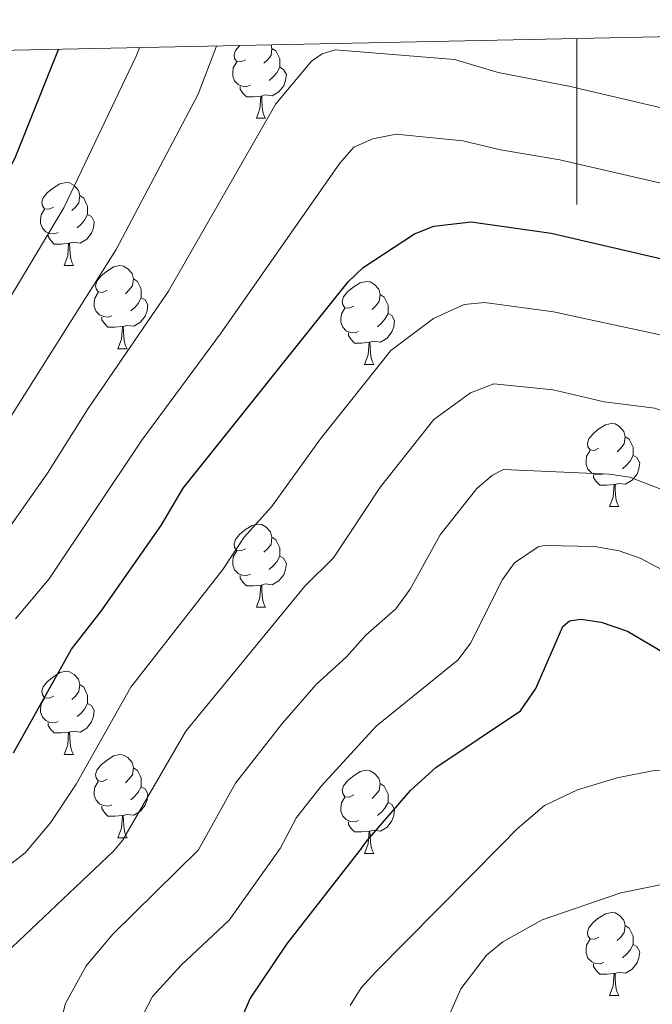
# Model space of a CAD drawing. Units: metres. Extents: x 640676 to 645192, y 4729470 to 4732532.
# Drawn here: x 642933 to 643009, y 4732109 to 4732228 of the extents above; entities that cross this region are included whole.
import ezdxf

# ---------------------------------------------------------------- set-up
doc = ezdxf.new("R2010")
doc.units = ezdxf.units.M
doc.header["$MEASUREMENT"] = 0
for name, color, linetype, lineweight in [('Level 36', 92, 'Continuous', 0), ('Level 4', 36, 'Continuous', 30), ('Level 5', 36, 'Continuous', 0), ('Level 61', 19, 'Continuous', 0), ('Level 63', 7, 'Continuous', 0)]:
    doc.layers.add(name, color=color, linetype=linetype, lineweight=lineweight)

msp = doc.modelspace()

# ---------------------------------------------------------------- linework, layer by layer
at = {"layer": 'Level 36', "color": 92, "linetype": 'Continuous', "lineweight": 0}
for p, q in [((642961.32, 4732215.84, 0.01), (642962.44, 4732215.84, 0.01)), ((642938.13, 4732198.07, 0.01), (642939.25, 4732198.07, 0.01)), ((642944.6, 4732188.04, 0.01), (642945.73, 4732188.04, 0.01)), ((642974.37, 4732186.13, 0.01), (642975.5, 4732186.13, 0.01)), ((643003.95, 4732168.99, 0.01), (643005.08, 4732168.99, 0.01)), ((642961.32, 4732156.85, 0.01), (642962.44, 4732156.85, 0.01)), ((642938.13, 4732139.08, 0.01), (642939.25, 4732139.08, 0.01)), ((642944.6, 4732129.04, 0.01), (642945.73, 4732129.04, 0.01)), ((642974.37, 4732127.14, 0.01), (642975.5, 4732127.14, 0.01)), ((643003.95, 4732110, 0.01), (643005.08, 4732110, 0.01))]:
    msp.add_line(p, q, dxfattribs=at)
for points in [[(642960.02, 4732222.9, 0.01), (642959.48, 4732222.64, 0.01), (642958.96, 4732222.69, 0.01), (642958.69, 4732223.06, 0.01), (642958.64, 4732223.49, 0.01), (642958.8, 4732224.01, 0.01), (642959.28, 4732224.6, 0.01), (642959.3, 4732224.62, 0.01)], [(642963.1, 4732224.7, 0.01), (642963.2, 4732224.28, 0.01), (642963.09, 4732223.43, 0.01), (642962.66, 4732222.9, 0.01), (642962.24, 4732222.48, 0.01)], [(642963.2, 4732224.28, 0.01), (642963.68, 4732223.97, 0.01), (642963.99, 4732223.33, 0.01), (642964.15, 4732223.01, 0.01), (642964.15, 4732222.43, 0.01), (642964.15, 4732222, 0.01), (642963.78, 4732221.31, 0.01), (642963.36, 4732220.83, 0.01), (642962.88, 4732220.41, 0.01)], [(642960.6, 4732219.82, 0.01), (642960.18, 4732219.66, 0.01), (642959.59, 4732219.72, 0.01), (642959.12, 4732219.93, 0.01), (642958.69, 4732220.36, 0.01), (642958.48, 4732220.94, 0.01), (642958.48, 4732221.36, 0.01), (642958.53, 4732221.95, 0.01), (642958.96, 4732222.64, 0.01)], [(642964.15, 4732222, 0.01), (642964.6, 4732221.75, 0.01), (642964.95, 4732221.14, 0.01), (642964.84, 4732220.41, 0.01), (642964.63, 4732219.77, 0.01), (642964.04, 4732219.03, 0.01), (642963.25, 4732218.55, 0.01), (642962.4, 4732218.66, 0.01), (642961.97, 4732218.53, 0.01)], [(642961.86, 4732218.53, 0.01), (642960.97, 4732218.44, 0.01), (642960.12, 4732218.44, 0.01), (642959.7, 4732218.87, 0.01), (642959.38, 4732219.35, 0.01), (642959.38, 4732219.66, 0.01)], [(642961.32, 4732215.84, 0.01), (642961.75, 4732217, 0.01), (642961.86, 4732218.53, 0.01), (642961.97, 4732218.53, 0.01), (642962, 4732217.94, 0.01), (642962.04, 4732217.26, 0.01), (642962.11, 4732216.64, 0.01), (642962.22, 4732216.24, 0.01), (642962.44, 4732215.84, 0.01)], [(642936.83, 4732205.13, 0.01), (642936.3, 4732204.87, 0.01), (642935.77, 4732204.92, 0.01), (642935.5, 4732205.29, 0.01), (642935.45, 4732205.72, 0.01), (642935.61, 4732206.24, 0.01), (642936.09, 4732206.83, 0.01), (642936.72, 4732207.36, 0.01), (642937.62, 4732207.95, 0.01), (642938.37, 4732208.11, 0.01), (642938.79, 4732208.05, 0.01), (642939.32, 4732207.74, 0.01), (642939.85, 4732207.15, 0.01), (642940.01, 4732206.51, 0.01), (642939.9, 4732205.66, 0.01), (642939.48, 4732205.13, 0.01), (642939.06, 4732204.71, 0.01)], [(642940.01, 4732206.51, 0.01), (642940.49, 4732206.2, 0.01), (642940.8, 4732205.56, 0.01), (642940.96, 4732205.24, 0.01), (642940.96, 4732204.66, 0.01), (642940.96, 4732204.23, 0.01), (642940.59, 4732203.54, 0.01), (642940.17, 4732203.06, 0.01), (642939.69, 4732202.64, 0.01)], [(642937.41, 4732202.05, 0.01), (642936.99, 4732201.89, 0.01), (642936.4, 4732201.95, 0.01), (642935.93, 4732202.16, 0.01), (642935.5, 4732202.59, 0.01), (642935.29, 4732203.17, 0.01), (642935.29, 4732203.59, 0.01), (642935.34, 4732204.18, 0.01), (642935.77, 4732204.87, 0.01)], [(642940.96, 4732204.23, 0.01), (642941.42, 4732203.98, 0.01), (642941.76, 4732203.37, 0.01), (642941.65, 4732202.64, 0.01), (642941.44, 4732202, 0.01), (642940.86, 4732201.26, 0.01), (642940.06, 4732200.78, 0.01), (642939.21, 4732200.89, 0.01), (642938.78, 4732200.76, 0.01)], [(642938.67, 4732200.76, 0.01), (642937.78, 4732200.67, 0.01), (642936.94, 4732200.67, 0.01), (642936.51, 4732201.1, 0.01), (642936.19, 4732201.58, 0.01), (642936.19, 4732201.89, 0.01)], [(642938.13, 4732198.07, 0.01), (642938.56, 4732199.23, 0.01), (642938.67, 4732200.76, 0.01), (642938.78, 4732200.76, 0.01), (642938.82, 4732200.17, 0.01), (642938.85, 4732199.49, 0.01), (642938.92, 4732198.87, 0.01), (642939.04, 4732198.47, 0.01), (642939.25, 4732198.07, 0.01)], [(642943.3, 4732195.1, 0.01), (642942.77, 4732194.83, 0.01), (642942.24, 4732194.89, 0.01), (642941.98, 4732195.26, 0.01), (642941.92, 4732195.68, 0.01), (642942.08, 4732196.2, 0.01), (642942.56, 4732196.8, 0.01), (642943.2, 4732197.33, 0.01), (642944.1, 4732197.91, 0.01), (642944.84, 4732198.07, 0.01), (642945.27, 4732198.02, 0.01), (642945.8, 4732197.7, 0.01), (642946.33, 4732197.12, 0.01), (642946.49, 4732196.48, 0.01), (642946.38, 4732195.63, 0.01), (642945.95, 4732195.1, 0.01), (642945.53, 4732194.67, 0.01)], [(642946.49, 4732196.48, 0.01), (642946.96, 4732196.16, 0.01), (642947.28, 4732195.52, 0.01), (642947.44, 4732195.2, 0.01), (642947.44, 4732194.62, 0.01), (642947.44, 4732194.2, 0.01), (642947.07, 4732193.51, 0.01), (642946.65, 4732193.03, 0.01), (642946.17, 4732192.61, 0.01)], [(642973.07, 4732193.19, 0.01), (642972.54, 4732192.93, 0.01), (642972.01, 4732192.98, 0.01), (642971.75, 4732193.35, 0.01), (642971.69, 4732193.78, 0.01), (642971.85, 4732194.3, 0.01), (642972.33, 4732194.89, 0.01), (642972.97, 4732195.42, 0.01), (642973.87, 4732196.01, 0.01), (642974.61, 4732196.17, 0.01), (642975.04, 4732196.11, 0.01), (642975.57, 4732195.8, 0.01), (642976.1, 4732195.21, 0.01), (642976.26, 4732194.57, 0.01), (642976.15, 4732193.72, 0.01), (642975.72, 4732193.19, 0.01), (642975.3, 4732192.77, 0.01)], [(642943.89, 4732192.02, 0.01), (642943.46, 4732191.86, 0.01), (642942.88, 4732191.92, 0.01), (642942.4, 4732192.13, 0.01), (642941.98, 4732192.55, 0.01), (642941.76, 4732193.14, 0.01), (642941.76, 4732193.56, 0.01), (642941.82, 4732194.14, 0.01), (642942.24, 4732194.83, 0.01)], [(642947.44, 4732194.2, 0.01), (642947.89, 4732193.95, 0.01), (642948.24, 4732193.33, 0.01), (642948.13, 4732192.61, 0.01), (642947.92, 4732191.97, 0.01), (642947.33, 4732191.23, 0.01), (642946.54, 4732190.75, 0.01), (642945.69, 4732190.85, 0.01), (642945.26, 4732190.72, 0.01)], [(642976.26, 4732194.57, 0.01), (642976.73, 4732194.26, 0.01), (642977.05, 4732193.62, 0.01), (642977.21, 4732193.3, 0.01), (642977.21, 4732192.72, 0.01), (642977.21, 4732192.29, 0.01), (642976.84, 4732191.6, 0.01), (642976.42, 4732191.12, 0.01), (642975.94, 4732190.7, 0.01)], [(642973.66, 4732190.11, 0.01), (642973.23, 4732189.95, 0.01), (642972.65, 4732190.01, 0.01), (642972.17, 4732190.22, 0.01), (642971.75, 4732190.65, 0.01), (642971.53, 4732191.23, 0.01), (642971.53, 4732191.65, 0.01), (642971.59, 4732192.24, 0.01), (642972.01, 4732192.93, 0.01)], [(642945.15, 4732190.72, 0.01), (642944.26, 4732190.64, 0.01), (642943.41, 4732190.64, 0.01), (642942.99, 4732191.07, 0.01), (642942.67, 4732191.54, 0.01), (642942.67, 4732191.86, 0.01)], [(642977.21, 4732192.29, 0.01), (642977.66, 4732192.04, 0.01), (642978.01, 4732191.43, 0.01), (642977.9, 4732190.7, 0.01), (642977.69, 4732190.06, 0.01), (642977.1, 4732189.32, 0.01), (642976.31, 4732188.84, 0.01), (642975.46, 4732188.95, 0.01), (642975.03, 4732188.82, 0.01)], [(642944.6, 4732188.04, 0.01), (642945.04, 4732189.2, 0.01), (642945.15, 4732190.72, 0.01), (642945.26, 4732190.72, 0.01), (642945.29, 4732190.14, 0.01), (642945.33, 4732189.45, 0.01), (642945.4, 4732188.84, 0.01), (642945.51, 4732188.44, 0.01), (642945.73, 4732188.04, 0.01)], [(642974.92, 4732188.82, 0.01), (642974.03, 4732188.73, 0.01), (642973.18, 4732188.73, 0.01), (642972.76, 4732189.16, 0.01), (642972.44, 4732189.64, 0.01), (642972.44, 4732189.95, 0.01)], [(642974.37, 4732186.13, 0.01), (642974.81, 4732187.29, 0.01), (642974.92, 4732188.82, 0.01), (642975.03, 4732188.82, 0.01), (642975.06, 4732188.23, 0.01), (642975.1, 4732187.55, 0.01), (642975.17, 4732186.93, 0.01), (642975.28, 4732186.53, 0.01), (642975.5, 4732186.13, 0.01)], [(643002.65, 4732176.05, 0.01), (643002.12, 4732175.78, 0.01), (643001.59, 4732175.84, 0.01), (643001.33, 4732176.21, 0.01), (643001.27, 4732176.63, 0.01), (643001.43, 4732177.15, 0.01), (643001.91, 4732177.75, 0.01), (643002.55, 4732178.28, 0.01), (643003.45, 4732178.86, 0.01), (643004.19, 4732179.02, 0.01), (643004.62, 4732178.97, 0.01), (643005.15, 4732178.65, 0.01), (643005.68, 4732178.07, 0.01), (643005.84, 4732177.43, 0.01), (643005.73, 4732176.58, 0.01), (643005.3, 4732176.05, 0.01), (643004.88, 4732175.62, 0.01)], [(643005.84, 4732177.43, 0.01), (643006.31, 4732177.11, 0.01), (643006.63, 4732176.47, 0.01), (643006.79, 4732176.15, 0.01), (643006.79, 4732175.57, 0.01), (643006.79, 4732175.15, 0.01), (643006.42, 4732174.46, 0.01), (643006, 4732173.98, 0.01), (643005.52, 4732173.56, 0.01)], [(643003.24, 4732172.97, 0.01), (643002.81, 4732172.81, 0.01), (643002.23, 4732172.87, 0.01), (643001.75, 4732173.08, 0.01), (643001.33, 4732173.5, 0.01), (643001.11, 4732174.09, 0.01), (643001.11, 4732174.51, 0.01), (643001.17, 4732175.09, 0.01), (643001.59, 4732175.78, 0.01)], [(643006.79, 4732175.15, 0.01), (643007.24, 4732174.9, 0.01), (643007.59, 4732174.28, 0.01), (643007.48, 4732173.56, 0.01), (643007.27, 4732172.92, 0.01), (643006.68, 4732172.18, 0.01), (643005.89, 4732171.7, 0.01), (643005.04, 4732171.8, 0.01), (643004.61, 4732171.67, 0.01)], [(643004.5, 4732171.67, 0.01), (643003.61, 4732171.59, 0.01), (643002.76, 4732171.59, 0.01), (643002.34, 4732172.02, 0.01), (643002.02, 4732172.49, 0.01), (643002.02, 4732172.81, 0.01)], [(643003.95, 4732168.99, 0.01), (643004.39, 4732170.15, 0.01), (643004.5, 4732171.67, 0.01), (643004.61, 4732171.67, 0.01), (643004.64, 4732171.09, 0.01), (643004.68, 4732170.4, 0.01), (643004.75, 4732169.79, 0.01), (643004.86, 4732169.39, 0.01), (643005.08, 4732168.99, 0.01)], [(642960.02, 4732163.91, 0.01), (642959.48, 4732163.64, 0.01), (642958.96, 4732163.7, 0.01), (642958.69, 4732164.07, 0.01), (642958.64, 4732164.49, 0.01), (642958.8, 4732165.01, 0.01), (642959.28, 4732165.61, 0.01), (642959.91, 4732166.14, 0.01), (642960.81, 4732166.72, 0.01), (642961.56, 4732166.88, 0.01), (642961.98, 4732166.83, 0.01), (642962.51, 4732166.51, 0.01), (642963.04, 4732165.93, 0.01), (642963.2, 4732165.29, 0.01), (642963.09, 4732164.44, 0.01), (642962.66, 4732163.91, 0.01), (642962.24, 4732163.48, 0.01)], [(642963.2, 4732165.29, 0.01), (642963.68, 4732164.97, 0.01), (642963.99, 4732164.33, 0.01), (642964.15, 4732164.01, 0.01), (642964.15, 4732163.43, 0.01), (642964.15, 4732163.01, 0.01), (642963.78, 4732162.32, 0.01), (642963.36, 4732161.84, 0.01), (642962.88, 4732161.42, 0.01)], [(642960.6, 4732160.83, 0.01), (642960.18, 4732160.67, 0.01), (642959.59, 4732160.73, 0.01), (642959.12, 4732160.94, 0.01), (642958.69, 4732161.36, 0.01), (642958.48, 4732161.95, 0.01), (642958.48, 4732162.37, 0.01), (642958.53, 4732162.95, 0.01), (642958.96, 4732163.64, 0.01)], [(642964.15, 4732163.01, 0.01), (642964.6, 4732162.76, 0.01), (642964.95, 4732162.14, 0.01), (642964.84, 4732161.42, 0.01), (642964.63, 4732160.78, 0.01), (642964.04, 4732160.04, 0.01), (642963.25, 4732159.56, 0.01), (642962.4, 4732159.66, 0.01), (642961.97, 4732159.53, 0.01)], [(642961.86, 4732159.53, 0.01), (642960.97, 4732159.45, 0.01), (642960.12, 4732159.45, 0.01), (642959.7, 4732159.88, 0.01), (642959.38, 4732160.35, 0.01), (642959.38, 4732160.67, 0.01)], [(642961.32, 4732156.85, 0.01), (642961.75, 4732158.01, 0.01), (642961.86, 4732159.53, 0.01), (642961.97, 4732159.53, 0.01), (642962, 4732158.95, 0.01), (642962.04, 4732158.26, 0.01), (642962.11, 4732157.65, 0.01), (642962.22, 4732157.25, 0.01), (642962.44, 4732156.85, 0.01)], [(642936.83, 4732146.14, 0.01), (642936.3, 4732145.88, 0.01), (642935.77, 4732145.93, 0.01), (642935.5, 4732146.3, 0.01), (642935.45, 4732146.72, 0.01), (642935.61, 4732147.24, 0.01), (642936.09, 4732147.84, 0.01), (642936.72, 4732148.37, 0.01), (642937.62, 4732148.96, 0.01), (642938.37, 4732149.12, 0.01), (642938.79, 4732149.06, 0.01), (642939.32, 4732148.74, 0.01), (642939.85, 4732148.16, 0.01), (642940.01, 4732147.52, 0.01), (642939.9, 4732146.67, 0.01), (642939.48, 4732146.14, 0.01), (642939.06, 4732145.72, 0.01)], [(642940.01, 4732147.52, 0.01), (642940.49, 4732147.2, 0.01), (642940.8, 4732146.56, 0.01), (642940.96, 4732146.24, 0.01), (642940.96, 4732145.66, 0.01), (642940.96, 4732145.24, 0.01), (642940.59, 4732144.55, 0.01), (642940.17, 4732144.07, 0.01), (642939.69, 4732143.65, 0.01)], [(642937.41, 4732143.06, 0.01), (642936.99, 4732142.9, 0.01), (642936.4, 4732142.96, 0.01), (642935.93, 4732143.17, 0.01), (642935.5, 4732143.6, 0.01), (642935.29, 4732144.18, 0.01), (642935.29, 4732144.6, 0.01), (642935.34, 4732145.18, 0.01), (642935.77, 4732145.88, 0.01)], [(642940.96, 4732145.24, 0.01), (642941.42, 4732144.99, 0.01), (642941.76, 4732144.38, 0.01), (642941.65, 4732143.65, 0.01), (642941.44, 4732143.01, 0.01), (642940.86, 4732142.27, 0.01), (642940.06, 4732141.79, 0.01), (642939.21, 4732141.9, 0.01), (642938.78, 4732141.76, 0.01)], [(642938.67, 4732141.76, 0.01), (642937.78, 4732141.68, 0.01), (642936.94, 4732141.68, 0.01), (642936.51, 4732142.11, 0.01), (642936.19, 4732142.58, 0.01), (642936.19, 4732142.9, 0.01)], [(642938.13, 4732139.08, 0.01), (642938.56, 4732140.24, 0.01), (642938.67, 4732141.76, 0.01), (642938.78, 4732141.76, 0.01), (642938.82, 4732141.18, 0.01), (642938.85, 4732140.5, 0.01), (642938.92, 4732139.88, 0.01), (642939.04, 4732139.48, 0.01), (642939.25, 4732139.08, 0.01)], [(642943.3, 4732136.1, 0.01), (642942.77, 4732135.84, 0.01), (642942.24, 4732135.9, 0.01), (642941.98, 4732136.26, 0.01), (642941.92, 4732136.69, 0.01), (642942.08, 4732137.21, 0.01), (642942.56, 4732137.8, 0.01), (642943.2, 4732138.34, 0.01), (642944.1, 4732138.92, 0.01), (642944.84, 4732139.08, 0.01), (642945.27, 4732139.02, 0.01), (642945.8, 4732138.71, 0.01), (642946.33, 4732138.12, 0.01), (642946.49, 4732137.48, 0.01), (642946.38, 4732136.64, 0.01), (642945.95, 4732136.1, 0.01), (642945.53, 4732135.68, 0.01)], [(642946.49, 4732137.48, 0.01), (642946.96, 4732137.17, 0.01), (642947.28, 4732136.53, 0.01), (642947.44, 4732136.21, 0.01), (642947.44, 4732135.63, 0.01), (642947.44, 4732135.2, 0.01), (642947.07, 4732134.52, 0.01), (642946.65, 4732134.04, 0.01), (642946.17, 4732133.62, 0.01)], [(642973.07, 4732134.2, 0.01), (642972.54, 4732133.94, 0.01), (642972.01, 4732133.99, 0.01), (642971.75, 4732134.36, 0.01), (642971.69, 4732134.78, 0.01), (642971.85, 4732135.3, 0.01), (642972.33, 4732135.9, 0.01), (642972.97, 4732136.43, 0.01), (642973.87, 4732137.02, 0.01), (642974.61, 4732137.18, 0.01), (642975.04, 4732137.12, 0.01), (642975.57, 4732136.8, 0.01), (642976.1, 4732136.22, 0.01), (642976.26, 4732135.58, 0.01), (642976.15, 4732134.73, 0.01), (642975.72, 4732134.2, 0.01), (642975.3, 4732133.78, 0.01)], [(642943.89, 4732133.02, 0.01), (642943.46, 4732132.86, 0.01), (642942.88, 4732132.92, 0.01), (642942.4, 4732133.14, 0.01), (642941.98, 4732133.56, 0.01), (642941.76, 4732134.14, 0.01), (642941.76, 4732134.56, 0.01), (642941.82, 4732135.15, 0.01), (642942.24, 4732135.84, 0.01)], [(642947.44, 4732135.2, 0.01), (642947.89, 4732134.96, 0.01), (642948.24, 4732134.34, 0.01), (642948.13, 4732133.62, 0.01), (642947.92, 4732132.98, 0.01), (642947.33, 4732132.24, 0.01), (642946.54, 4732131.76, 0.01), (642945.69, 4732131.86, 0.01), (642945.26, 4732131.73, 0.01)], [(642976.26, 4732135.58, 0.01), (642976.73, 4732135.26, 0.01), (642977.05, 4732134.62, 0.01), (642977.21, 4732134.3, 0.01), (642977.21, 4732133.72, 0.01), (642977.21, 4732133.3, 0.01), (642976.84, 4732132.61, 0.01), (642976.42, 4732132.13, 0.01), (642975.94, 4732131.71, 0.01)], [(642973.66, 4732131.12, 0.01), (642973.23, 4732130.96, 0.01), (642972.65, 4732131.02, 0.01), (642972.17, 4732131.23, 0.01), (642971.75, 4732131.66, 0.01), (642971.53, 4732132.24, 0.01), (642971.53, 4732132.66, 0.01), (642971.59, 4732133.24, 0.01), (642972.01, 4732133.94, 0.01)], [(642945.15, 4732131.73, 0.01), (642944.26, 4732131.64, 0.01), (642943.41, 4732131.64, 0.01), (642942.99, 4732132.08, 0.01), (642942.67, 4732132.55, 0.01), (642942.67, 4732132.86, 0.01)], [(642977.21, 4732133.3, 0.01), (642977.66, 4732133.05, 0.01), (642978.01, 4732132.44, 0.01), (642977.9, 4732131.71, 0.01), (642977.69, 4732131.07, 0.01), (642977.1, 4732130.33, 0.01), (642976.31, 4732129.85, 0.01), (642975.46, 4732129.96, 0.01), (642975.03, 4732129.82, 0.01)], [(642944.6, 4732129.04, 0.01), (642945.04, 4732130.2, 0.01), (642945.15, 4732131.73, 0.01), (642945.26, 4732131.73, 0.01), (642945.29, 4732131.14, 0.01), (642945.33, 4732130.46, 0.01), (642945.4, 4732129.84, 0.01), (642945.51, 4732129.44, 0.01), (642945.73, 4732129.04, 0.01)], [(642974.92, 4732129.82, 0.01), (642974.03, 4732129.74, 0.01), (642973.18, 4732129.74, 0.01), (642972.76, 4732130.17, 0.01), (642972.44, 4732130.64, 0.01), (642972.44, 4732130.96, 0.01)], [(642974.37, 4732127.14, 0.01), (642974.81, 4732128.3, 0.01), (642974.92, 4732129.82, 0.01), (642975.03, 4732129.82, 0.01), (642975.06, 4732129.24, 0.01), (642975.1, 4732128.56, 0.01), (642975.17, 4732127.94, 0.01), (642975.28, 4732127.54, 0.01), (642975.5, 4732127.14, 0.01)], [(643002.65, 4732117.06, 0.01), (643002.12, 4732116.79, 0.01), (643001.59, 4732116.85, 0.01), (643001.33, 4732117.22, 0.01), (643001.27, 4732117.64, 0.01), (643001.43, 4732118.16, 0.01), (643001.91, 4732118.76, 0.01), (643002.55, 4732119.29, 0.01), (643003.45, 4732119.87, 0.01), (643004.19, 4732120.03, 0.01), (643004.62, 4732119.98, 0.01), (643005.15, 4732119.66, 0.01), (643005.68, 4732119.08, 0.01), (643005.84, 4732118.44, 0.01), (643005.73, 4732117.59, 0.01), (643005.3, 4732117.06, 0.01), (643004.88, 4732116.63, 0.01)], [(643005.84, 4732118.44, 0.01), (643006.31, 4732118.12, 0.01), (643006.63, 4732117.48, 0.01), (643006.79, 4732117.16, 0.01), (643006.79, 4732116.58, 0.01), (643006.79, 4732116.16, 0.01), (643006.42, 4732115.47, 0.01), (643006, 4732114.99, 0.01), (643005.52, 4732114.57, 0.01)], [(643003.24, 4732113.98, 0.01), (643002.81, 4732113.82, 0.01), (643002.23, 4732113.88, 0.01), (643001.75, 4732114.09, 0.01), (643001.33, 4732114.51, 0.01), (643001.11, 4732115.1, 0.01), (643001.11, 4732115.52, 0.01), (643001.17, 4732116.1, 0.01), (643001.59, 4732116.79, 0.01)], [(643006.79, 4732116.16, 0.01), (643007.24, 4732115.91, 0.01), (643007.59, 4732115.29, 0.01), (643007.48, 4732114.57, 0.01), (643007.27, 4732113.93, 0.01), (643006.68, 4732113.19, 0.01), (643005.89, 4732112.71, 0.01), (643005.04, 4732112.81, 0.01), (643004.61, 4732112.68, 0.01)], [(643004.5, 4732112.68, 0.01), (643003.61, 4732112.6, 0.01), (643002.76, 4732112.6, 0.01), (643002.34, 4732113.03, 0.01), (643002.02, 4732113.5, 0.01), (643002.02, 4732113.82, 0.01)], [(643003.95, 4732110, 0.01), (643004.39, 4732111.16, 0.01), (643004.5, 4732112.68, 0.01), (643004.61, 4732112.68, 0.01), (643004.64, 4732112.1, 0.01), (643004.68, 4732111.41, 0.01), (643004.75, 4732110.8, 0.01), (643004.86, 4732110.4, 0.01), (643005.08, 4732110, 0.01)]]:
    msp.add_polyline3d(points, dxfattribs=at)
at = {"layer": 'Level 4', "color": 36, "linetype": 'Continuous', "lineweight": 30}
for points in [[(642867.43, 4732126.16, 600.01), (642868.12, 4732126.57, 600.01), (642877.46, 4732135.11, 600.01), (642879.78, 4732138.06, 600.01), (642882.95, 4732144.85, 600.01), (642885.89, 4732154.19, 600.01), (642887.12, 4732156.94, 600.01), (642888.57, 4732158.97, 600.01), (642890.94, 4732161.22, 600.01), (642899.56, 4732165.16, 600.01), (642907.29, 4732171.84, 600.01), (642911.57, 4732176.54, 600.01), (642917.81, 4732185.68, 600.01), (642924.55, 4732196.9, 600.01), (642932.23, 4732211.08, 600.01), (642937.43, 4732224.16, 600.01)], [(642932, 4732139.29, 625.01), (642939.03, 4732151.8, 625.01), (642942.61, 4732156.38, 625.01), (642949.82, 4732166.7, 625.01), (642952.5, 4732171.21, 625.01), (642972.39, 4732196.13, 625.01), (642974.21, 4732197.84, 625.01), (642980.4, 4732201.9, 625.01), (642982.73, 4732202.83, 625.01), (642987.26, 4732203.35, 625.01), (642996.89, 4732201.99, 625.01), (643013.71, 4732198.07, 625.01), (643022.11, 4732196.84, 625.01), (643033.81, 4732194.3, 625.01), (643043.03, 4732193.35, 625.01), (643058.37, 4732191.13, 625.01), (643069.87, 4732189.22, 625.01), (643085.96, 4732185.85, 625.01), (643105.41, 4732183.07, 625.01), (643108.25, 4732182.2, 625.01), (643142.18, 4732175.38, 625.01)], [(642974.11, 4732127.9, 650.01), (642974.72, 4732128.76, 650.01), (642979.94, 4732134.74, 650.01), (642983, 4732137.51, 650.01), (642993.18, 4732144.36, 650.01), (642995.04, 4732147.03, 650.01), (642998.31, 4732154.53, 650.01), (642999.1, 4732155.2, 650.01), (643000.47, 4732155.41, 650.01), (643002.93, 4732155.04, 650.01), (643006.11, 4732153.97, 650.01), (643016.35, 4732147.92, 650.01), (643020.97, 4732145.96, 650.01), (643026.06, 4732144.34, 650.01), (643049.61, 4732139.96, 650.01), (643064.96, 4732135.56, 650.01), (643089.95, 4732129.77, 650.01)], [(642974.11, 4732127.9, 650.01), (642964.96, 4732116.19, 650.01), (642960.59, 4732109.67, 650.01), (642958.43, 4732104.73, 650.01)]]:
    msp.add_polyline3d(points, dxfattribs=at)
at = {"layer": 'Level 5', "color": 36, "linetype": 'Continuous', "lineweight": 0}
for points in [[(642947.2, 4732224.36, 605.01), (642946.81, 4732223.33, 605.01), (642938.07, 4732205.05, 605.01), (642923.92, 4732181.46, 605.01), (642916.7, 4732171.13, 605.01), (642898.86, 4732156.4, 605.01), (642893.49, 4732150.34, 605.01), (642891.92, 4732147.56, 605.01), (642888.5, 4732138.45, 605.01), (642886.33, 4732133.95, 605.01), (642884.47, 4732131.59, 605.01), (642881.39, 4732128.77, 605.01), (642877.24, 4732126.32, 605.01)], [(642928.97, 4732162.88, 615.01), (642936.13, 4732173.02, 615.01), (642941.01, 4732180.81, 615.01), (642950.71, 4732195, 615.01), (642963.67, 4732217.57, 615.01), (642967.96, 4732222.74, 615.01), (642969.26, 4732223.64, 615.01), (642970.85, 4732224.1, 615.01), (642985.22, 4732222.92, 615.01), (642990.5, 4732221.38, 615.01), (642999.04, 4732219.71, 615.01), (643017.72, 4732215.35, 615.01), (643036.7, 4732212.07, 615.01), (643066.36, 4732208.55, 615.01), (643107.09, 4732201.24, 615.01), (643113.55, 4732199.17, 615.01)], [(642956.51, 4732224.56, 610.01), (642954.31, 4732218.77, 610.01), (642944.39, 4732200.03, 610.01), (642930.02, 4732177.24, 610.01)], [(642932.27, 4732155.45, 620.01), (642936.32, 4732160.29, 620.01), (642947.5, 4732177.02, 620.01), (642957.06, 4732189.95, 620.01), (642971.39, 4732210.44, 620.01), (642973.09, 4732212.37, 620.01), (642975.38, 4732213.36, 620.01), (642978.2, 4732213.92, 620.01), (642986.24, 4732213.13, 620.01), (642990.79, 4732212.04, 620.01), (642997.96, 4732210.85, 620.01), (643015.71, 4732206.71, 620.01), (643023.42, 4732205.58, 620.01), (643035.26, 4732203.18, 620.01), (643064.78, 4732199.44, 620.01), (643087.89, 4732195.03, 620.01), (643106.25, 4732192.15, 620.01), (643110.9, 4732190.69, 620.01)], [(642933.41, 4732127.23, 630.01), (642936.46, 4732130.82, 630.01), (642939.57, 4732135.5, 630.01), (642946.17, 4732147.19, 630.01), (642957.29, 4732161.42, 630.01), (642959.84, 4732165.31, 630.01), (642963.13, 4732168.97, 630.01), (642969.07, 4732177.16, 630.01), (642977.57, 4732187.81, 630.01), (642982.72, 4732191.7, 630.01), (642986.4, 4732193.38, 630.01), (642988.87, 4732193.63, 630.01), (642997.17, 4732192.5, 630.01), (643019.95, 4732187.57, 630.01), (643031.72, 4732184.48, 630.01), (643056.62, 4732180.9, 630.01), (643083.71, 4732175.34, 630.01), (643103.32, 4732172.23, 630.01), (643106.1, 4732171.47, 630.01), (643139.85, 4732165.15, 630.01)], [(642931.09, 4732115.1, 635.01), (642944.1, 4732127.41, 635.01), (642945.18, 4732128.7, 635.01), (642952.8, 4732141.91, 635.01), (642967.19, 4732159.4, 635.01), (642970.64, 4732162.81, 635.01), (642976.29, 4732171.37, 635.01), (642982.76, 4732179.49, 635.01), (642987.16, 4732182.73, 635.01), (642989.99, 4732183.79, 635.01), (642997.13, 4732183.07, 635.01), (643003.3, 4732181.63, 635.01), (643009.4, 4732180.86, 635.01), (643013.88, 4732179.2, 635.01), (643018.29, 4732178.17, 635.01), (643026.05, 4732175.53, 635.01), (643032.07, 4732174.16, 635.01), (643054.87, 4732170.67, 635.01), (643083.91, 4732164.35, 635.01), (643150.43, 4732152.63, 635.01), (643167.06, 4732149.16, 635.01), (643181.73, 4732144.88, 635.01), (643230.8, 4732132.82, 635.01), (643233.32, 4732132.1, 635.01)], [(642937, 4732103.95, 640.01), (642938.27, 4732109.04, 640.01), (642940.78, 4732113.59, 640.01), (642944.02, 4732117.4, 640.01), (642954.33, 4732127.57, 640.01), (642958.82, 4732135.63, 640.01), (642964.46, 4732142.86, 640.01), (642968.56, 4732147.52, 640.01), (642972.22, 4732150.86, 640.01), (642974.53, 4732153.5, 640.01), (642978.16, 4732156.66, 640.01), (642979.9, 4732159.05, 640.01), (642983.5, 4732165.58, 640.01), (642987.94, 4732171.17, 640.01), (642989.82, 4732172.78, 640.01), (642991.15, 4732173.48, 640.01), (643003.91, 4732172.91, 640.01), (643006.38, 4732172.53, 640.01), (643022.94, 4732166.16, 640.01), (643030.63, 4732164.05, 640.01), (643053.11, 4732160.43, 640.01), (643071.32, 4732156.07, 640.01), (643094.39, 4732151.27, 640.01), (643126.92, 4732145.78, 640.01)], [(642947.63, 4732107.65, 645.01), (642948.78, 4732109.87, 645.01), (642952.24, 4732113.68, 645.01), (642958.06, 4732119.1, 645.01), (642964.18, 4732127.73, 645.01), (642966.17, 4732131.49, 645.01), (642969.19, 4732135.29, 645.01), (642975.78, 4732142.51, 645.01), (642985.67, 4732150.51, 645.01), (642987.18, 4732152.51, 645.01), (642991.02, 4732160.21, 645.01), (642992.46, 4732162.21, 645.01), (642995.32, 4732164.13, 645.01), (642996.1, 4732164.29, 645.01), (643002.19, 4732164.16, 645.01), (643005.09, 4732163.65, 645.01), (643007.63, 4732162.79, 645.01), (643011.57, 4732160.68, 645.01), (643020.78, 4732156.5, 645.01), (643027.86, 4732154.36, 645.01), (643051.36, 4732150.2, 645.01), (643066.92, 4732146.09, 645.01), (643095.18, 4732139.99, 645.01), (643140.46, 4732136.53, 645.01)], [(642972.66, 4732108.82, 655.01), (642973.99, 4732110.94, 655.01), (642975.69, 4732112.82, 655.01), (642990.89, 4732128.17, 655.01), (642992.78, 4732130.11, 655.01), (642996.1, 4732132.92, 655.01), (643000.07, 4732134.81, 655.01), (643004.88, 4732136.26, 655.01), (643009.32, 4732137.15, 655.01), (643014.24, 4732137.41, 655.01), (643021.92, 4732137.04, 655.01), (643039.23, 4732133.95, 655.01), (643055.31, 4732129.21, 655.01)], [(642933.41, 4732127.23, 630.01), (642917.65, 4732115.04, 630.01)], [(643083.64, 4732108.12, 660.01), (643063.36, 4732115.17, 660.01), (643037.75, 4732121.83, 660.01), (643018.38, 4732123.84, 660.01), (643010.45, 4732123.44, 660.01), (643005.32, 4732122.41, 660.01), (642995.82, 4732119.15, 660.01), (642991.06, 4732116.47, 660.01), (642989.1, 4732114.88, 660.01), (642986, 4732110.81, 660.01), (642983.85, 4732106, 660.01)]]:
    msp.add_polyline3d(points, dxfattribs=at)
at = {"layer": 'Level 61', "color": 19, "linetype": 'Continuous', "lineweight": 0}
msp.add_polyline3d([(641607.76, 4729882.3, 0.01), (641560.39, 4732195.57, 0.01), (644971.69, 4732266.4, 0.01), (645020.2, 4729953.14, 0.01), (641607.76, 4729882.3, 0.01)], close=True, dxfattribs=at)
at = {"layer": 'Level 63', "linetype": 'Continuous', "lineweight": 0}
msp.add_polyline3d([(643000, 4732225.46, 0.01), (643000, 4732205.46, 0.01)], dxfattribs=at)

doc.saveas('drawing.dxf')
